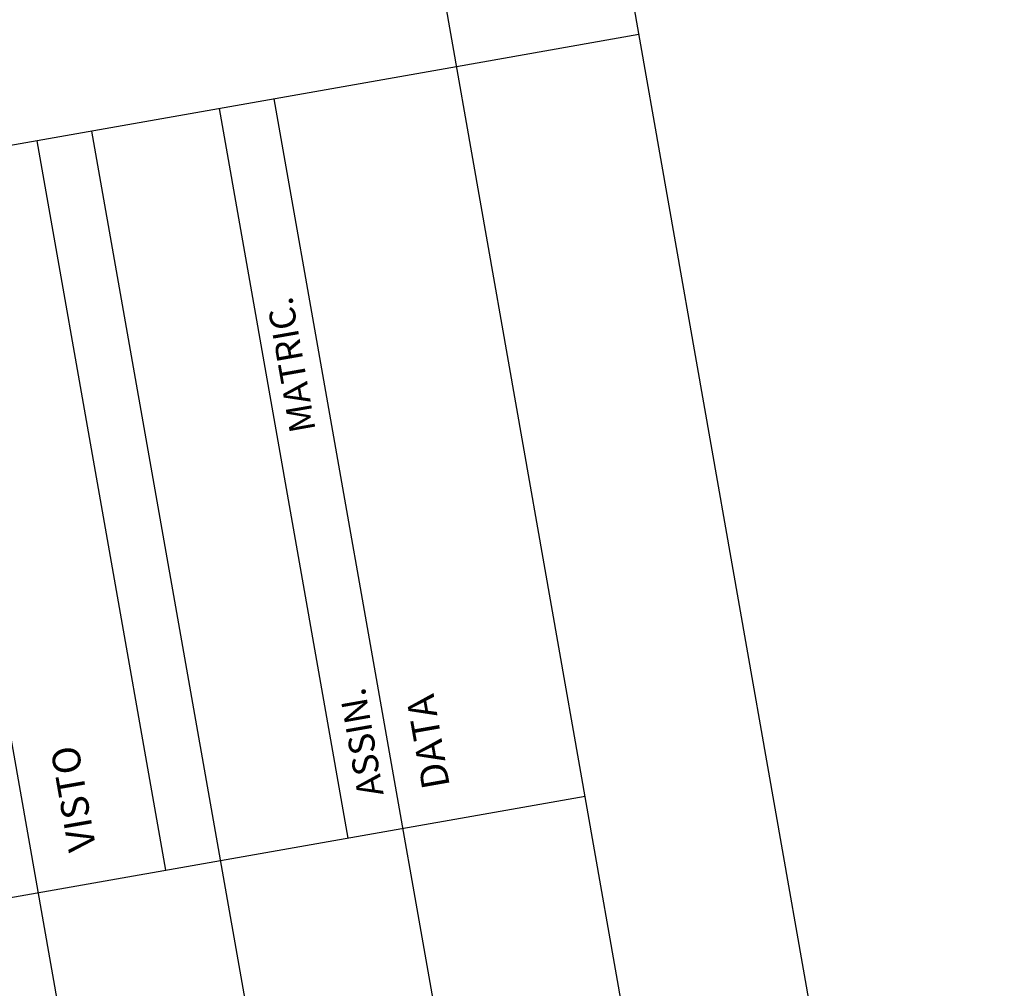
# Model space of a CAD drawing. Units: metres. Extents: x -3655 to 3655, y -4657 to 4657.
# Drawn here: x 2173 to 2705, y 2369 to 2892 of the extents above; entities that cross this region are included whole.
import ezdxf
from ezdxf.enums import TextEntityAlignment as Align

# ---------------------------------------------------------------- set-up
doc = ezdxf.new("R2010")
doc.units = ezdxf.units.M
doc.header["$MEASUREMENT"] = 0
doc.layers.add('19', color=1, linetype='Continuous', lineweight=0)
doc.styles.add('Style-WORKING', font='WORKING.shx')

msp = doc.modelspace()

# ---------------------------------------------------------------- linework, layer by layer
at = {"layer": '19', "color": 7, "linetype": 'Continuous', "lineweight": -3}
for p, q in [((3655.0696, -3625.3815, -64.5096), (2194.6885, 4656.8517, -64.5096)), ((2339.0747, 1534.4884, -64.5096), (1832.022, 4410.127, -64.5096)), ((2507.2552, 2884.1977, -64.5096), (2408.7744, 2866.8329, -64.5096)), ((2408.7744, 2866.8329, -64.5096), (1965.6109, 2788.6912, -64.5096)), ((2536.0363, 1569.218, -64.5096), (2310.2936, 2849.4681, -64.5096)), ((2350.2087, 2450.3355, -64.5096), (2280.7494, 2844.2586, -64.5096)), ((2437.5555, 1551.8532, -64.5096), (2211.8129, 2832.1033, -64.5096)), ((2251.7279, 2432.9707, -64.5096), (2182.2686, 2826.8938, -64.5096)), ((2035.0702, 2394.7681, -64.5096), (2478.2337, 2472.9098, -64.5096))]:
    msp.add_line(p, q, dxfattribs=at)
msp.add_3dface([(3513.1768, -3396.5444, -64.5096), (2113.5725, 4541.0061, -64.5096), (-3539.224, 3544.2655, -64.5096), (-2139.6197, -4393.2849, -64.5096)], dxfattribs=at)

# ---------------------------------------------------------------- texts
at = {"layer": '19', "color": 7, "linetype": 'Continuous', "lineweight": -3, "style": 'Style-WORKING'}
for s, height, p in [('MATRIC.', 13.998, (2318.9017, 2668.2092, -64.5096)), ('ASSIN.', 13.998, (2355.601, 2471.5949, -64.5096)), ('DATA', 15, (2390.4146, 2475.7026, -64.5096)), ('VISTO', 15, (2199.3619, 2442.0149, -64.5096))]:
    msp.add_text(s, height=height, rotation=100, dxfattribs=at).set_placement(p, align=Align.TOP_LEFT)

doc.saveas('drawing.dxf')
